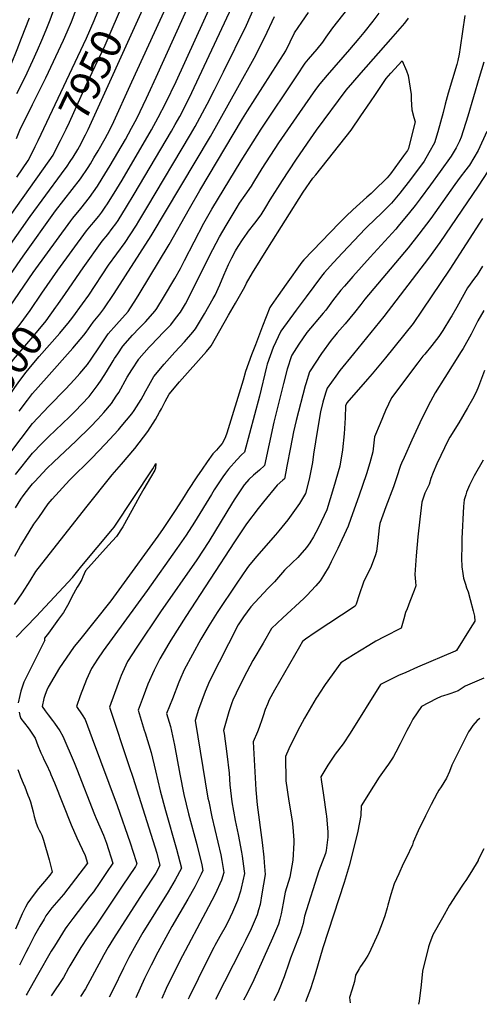
# Model space of a CAD drawing. Units: inches. Extents: x 2582947 to 2588376, y 1523696 to 1529094.
# Drawn here: x 2587188 to 2587621, y 1523710 to 1524638 of the extents above; entities that cross this region are included whole.
import ezdxf
from ezdxf.enums import TextEntityAlignment as Align

# ---------------------------------------------------------------- set-up
doc = ezdxf.new("R2010")
doc.units = ezdxf.units.IN
doc.header["$MEASUREMENT"] = 0
doc.layers.add('tile_2645_14_contour_10ft', color=221, linetype='Continuous')
doc.styles.add('Arial', font='arial.ttf')

msp = doc.modelspace()

# ---------------------------------------------------------------- linework, layer by layer
at = {"layer": 'tile_2645_14_contour_10ft'}
for points, elevation in [([(2587184.08, 1524209.72), (2587200, 1524229.91), (2587208.96, 1524239.01), (2587213.34, 1524243.47), (2587215.25, 1524245.27), (2587235.07, 1524264.06), (2587240.03, 1524269.14), (2587253.35, 1524283.33), (2587253.37, 1524283.35), (2587261.97, 1524294.71), (2587264.74, 1524298.79), (2587269.83, 1524306.69), (2587275.99, 1524316.87), (2587277.3, 1524318.98), (2587280.34, 1524323.61), (2587285.28, 1524330.86), (2587294.33, 1524341.16), (2587300.71, 1524347.77), (2587306.63, 1524353.8), (2587315.62, 1524364.18), (2587317.18, 1524366.26), (2587323.48, 1524376.51), (2587334.3, 1524394.61), (2587339.45, 1524403.81), (2587343.39, 1524411.44), (2587352.33, 1524429.17), (2587361.52, 1524446.68), (2587369.22, 1524459.88), (2587396.73, 1524505.46), (2587415.61, 1524535.34), (2587449.22, 1524585.66), (2587457.18, 1524597.49), (2587460.21, 1524601.11), (2587468.36, 1524610.8), (2587473.73, 1524617.18), (2587476.92, 1524621.91), (2587483.37, 1524630.81), (2587523.35, 1524682.01)], 8040), ([(2587184.91, 1524526.59), (2587188.18, 1524534.24), (2587199.96, 1524558.62), (2587212.7, 1524583.73), (2587229.34, 1524619.02), (2587232.83, 1524626.91), (2587236.83, 1524636.53), (2587250.53, 1524673.36)], 7930), ([(2587158.02, 1524367.83), (2587191.14, 1524415.5), (2587221.87, 1524458.3), (2587245.21, 1524488.57), (2587252.51, 1524499.09), (2587254.65, 1524502.56), (2587258.01, 1524508.19), (2587261.88, 1524514.78), (2587268.47, 1524526.32), (2587270.87, 1524530.67), (2587275, 1524539.11), (2587293.85, 1524580), (2587330.99, 1524661.71)], 7970), ([(2587205.41, 1524524.69), (2587250.93, 1524620.95), (2587258.2, 1524637.7), (2587269.22, 1524665.15)], 7940), ([(2587174.11, 1524361.41), (2587200.73, 1524400.11), (2587236.27, 1524448.86), (2587238.11, 1524451.24), (2587245.7, 1524460.43), (2587253.77, 1524470.9), (2587261.22, 1524481.48), (2587265.81, 1524488.83), (2587273.28, 1524500.94), (2587287.58, 1524525.63), (2587293.5, 1524536.33), (2587298.36, 1524545.44), (2587307.48, 1524564.51), (2587309.46, 1524568.71), (2587316.69, 1524584.15), (2587351.67, 1524661.56)], 7980), ([(2587185.13, 1524568.92), (2587192.96, 1524584.28), (2587200.38, 1524599.85), (2587204.81, 1524609.58), (2587208.94, 1524619.18), (2587212.88, 1524628.8), (2587216.76, 1524638.43), (2587221.91, 1524652.95)], 7920), ([(2587208.84, 1524380.6), (2587223.87, 1524402.34), (2587250.9, 1524439.33), (2587255.76, 1524445.22), (2587257.8, 1524447.61), (2587260.72, 1524451.05), (2587262.48, 1524453.28), (2587265.3, 1524457.12), (2587269.21, 1524462.71), (2587269.97, 1524463.8), (2587277, 1524475.09), (2587284.43, 1524487.29), (2587312.15, 1524534.79), (2587318.58, 1524546.34), (2587325.78, 1524560.17), (2587335.43, 1524580.26), (2587371.34, 1524659.16)], 7990), ([(2587222.36, 1524516.61), (2587226.48, 1524524.58), (2587231.93, 1524535.38), (2587234.97, 1524541.93), (2587249.85, 1524575.37), (2587268.45, 1524614.39), (2587286.87, 1524656.74)], 7950), ([(2587223.84, 1524370.03), (2587231.06, 1524380.35), (2587247.74, 1524404.65), (2587265.74, 1524429.67), (2587270.96, 1524436.14), (2587275.31, 1524441.55), (2587278.69, 1524446.14), (2587280.77, 1524449.3), (2587288.82, 1524462), (2587295.96, 1524473.89), (2587330.96, 1524533.49), (2587334.55, 1524539.66), (2587338.86, 1524547.18), (2587347.77, 1524564.54), (2587390.65, 1524655.66)], 8000), ([(2587233.57, 1524352.44), (2587237.99, 1524357.93), (2587247.11, 1524370.55), (2587253.08, 1524378.96), (2587271.84, 1524406.98), (2587287.37, 1524428.6), (2587292.06, 1524435.73), (2587298.01, 1524444.85), (2587300.27, 1524448.43), (2587307.98, 1524461.14), (2587348.94, 1524530.29), (2587353.29, 1524537.78), (2587364.73, 1524558.85), (2587371.56, 1524572.22), (2587380.21, 1524589.4), (2587401.72, 1524633.41), (2587412.25, 1524656.86)], 8010), ([(2587137.5, 1524175.57), (2587200, 1524258), (2587215.48, 1524274.19), (2587231.27, 1524290.25), (2587239.51, 1524299.17), (2587244.53, 1524304.87), (2587252.03, 1524313.6), (2587255.37, 1524318.42), (2587263.2, 1524330.2), (2587271.25, 1524342.25), (2587279.12, 1524351.02), (2587290.17, 1524363.54), (2587298.15, 1524375.64), (2587300.75, 1524379.84), (2587328.93, 1524426.66), (2587348.01, 1524460.54), (2587357.96, 1524477.48), (2587398.09, 1524544.92), (2587402.93, 1524552.45), (2587438.85, 1524609.05), (2587446.98, 1524625.92), (2587454, 1524636.23), (2587460.33, 1524645.2)], 8030), ([(2587183.86, 1524178.5), (2587189.12, 1524186.57), (2587191.2, 1524189.68), (2587197.44, 1524197.93), (2587200, 1524201.11), (2587202.11, 1524203.32), (2587213.59, 1524215.32), (2587220.14, 1524221.72), (2587240.97, 1524241.29), (2587254.64, 1524254.69), (2587261.61, 1524261.98), (2587267.19, 1524268.23), (2587274.5, 1524276.71), (2587278.95, 1524283.5), (2587281.29, 1524287.14), (2587289.43, 1524301.52), (2587293.58, 1524308.39), (2587300.3, 1524318.57), (2587300.65, 1524319), (2587309.97, 1524329.78), (2587311.6, 1524331.52), (2587324.03, 1524344.19), (2587330.41, 1524350.94), (2587335.03, 1524356.71), (2587339.53, 1524362.72), (2587344.34, 1524370.78), (2587349.69, 1524380.93), (2587366.79, 1524415.84), (2587376.28, 1524433.88), (2587382.55, 1524444.55), (2587385.39, 1524449.32), (2587392.98, 1524461.77), (2587395.35, 1524465.62), (2587400.72, 1524473.13), (2587406.4, 1524481.44), (2587408.78, 1524485.33), (2587416.54, 1524498.04), (2587432.43, 1524522.49), (2587452.05, 1524551.05), (2587467.06, 1524572.57), (2587471.44, 1524577.92), (2587478.17, 1524586.05), (2587499.18, 1524610.23), (2587507.98, 1524620.61), (2587512.83, 1524626.34), (2587521.19, 1524637.1), (2587527.01, 1524644.61)], 8050), ([(2587238.29, 1524509.02), (2587242.71, 1524515.96), (2587244.24, 1524518.83), (2587250.16, 1524529.92), (2587252.66, 1524535.06), (2587304.2, 1524648.48)], 7960), ([(2587098.76, 1524452.49), (2587099.15, 1524453.01), (2587110.06, 1524468.08), (2587120.26, 1524483.12), (2587124.91, 1524490.05), (2587128.86, 1524496.83), (2587132.57, 1524503.42), (2587137.76, 1524513.96), (2587146.35, 1524531.96), (2587153.11, 1524545.3), (2587171.55, 1524579.68), (2587173.7, 1524583.79), (2587180.2, 1524597.21), (2587185.53, 1524610.47), (2587189.67, 1524621.01), (2587197.05, 1524640.3)], 7910), ([(2587183.36, 1524132.94), (2587188.82, 1524142.49), (2587189.99, 1524144.52), (2587201.43, 1524163.12), (2587205.85, 1524169.39), (2587214.95, 1524182.18), (2587218.51, 1524186.67), (2587234.77, 1524204.41), (2587255.94, 1524225.19), (2587268.52, 1524238.24), (2587281.08, 1524251.88), (2587283.79, 1524255.03), (2587293.57, 1524266.94), (2587295.92, 1524270.01), (2587302.59, 1524280.47), (2587304.51, 1524283.86), (2587307.03, 1524288.53), (2587309.73, 1524293.74), (2587314.48, 1524302.16), (2587324.16, 1524313.86), (2587331.62, 1524322.3), (2587334.2, 1524325.02), (2587343.45, 1524334.91), (2587351.24, 1524344.03), (2587353.83, 1524347.08), (2587362.26, 1524361.28), (2587370.5, 1524375.71), (2587372.2, 1524378.71), (2587376.78, 1524388.5), (2587380.42, 1524397.56), (2587384.98, 1524407.79), (2587388.01, 1524413.85), (2587391.6, 1524420.6), (2587393.92, 1524424.55), (2587398.08, 1524430.94), (2587402.41, 1524437.24), (2587403.82, 1524439.09), (2587409.77, 1524446.61), (2587415.55, 1524454.63), (2587419.91, 1524461.71), (2587424.09, 1524468.61), (2587435.66, 1524487.01), (2587448.48, 1524505.97), (2587459.51, 1524522.06), (2587467.89, 1524534.23), (2587495.94, 1524572.11), (2587502.04, 1524579.31), (2587509.86, 1524588.46), (2587537.98, 1524620.24), (2587551.11, 1524635.3), (2587554.55, 1524639.77)], 8060), ([(2587187.5, 1524269.34), (2587195.27, 1524279.77), (2587200, 1524286.02), (2587213.12, 1524300.92), (2587238.2, 1524328.87), (2587248.51, 1524341.18), (2587250.69, 1524343.9), (2587257.39, 1524353.49), (2587263.6, 1524360.85), (2587267.23, 1524365.93), (2587277.11, 1524380.42), (2587312.05, 1524434.84), (2587367.83, 1524528.31), (2587393.65, 1524574.39), (2587409.08, 1524602.14), (2587419.17, 1524621.84), (2587428.39, 1524641.33)], 8020), ([(2587607.73, 1524642.55), (2587603.29, 1524612.12), (2587602.35, 1524606.04), (2587601.07, 1524599.98), (2587600.07, 1524596.17), (2587591.99, 1524569.06), (2587589.24, 1524558.95), (2587587.33, 1524550.89), (2587582.39, 1524532.74), (2587579.24, 1524522.43), (2587573.8, 1524512.81), (2587569.31, 1524505.04), (2587556.61, 1524487.8), (2587546.39, 1524474.88), (2587538.62, 1524465.54), (2587529.48, 1524456.35), (2587515.57, 1524443.11), (2587514.12, 1524441.59), (2587492.41, 1524418.71), (2587483.77, 1524409.51), (2587475.2, 1524399.83), (2587472.5, 1524396.76), (2587458.18, 1524377.39), (2587448.82, 1524364.73), (2587434.11, 1524344.81), (2587427.07, 1524329.47), (2587421.26, 1524313.79), (2587420.67, 1524311.27), (2587414.2, 1524283.59), (2587400.06, 1524230.88), (2587397.24, 1524228.17), (2587392.77, 1524223.58), (2587384.85, 1524214.83), (2587382.18, 1524211.17), (2587379.47, 1524207.46), (2587376.99, 1524203.95), (2587371.41, 1524195.29), (2587368.69, 1524190.94), (2587352.84, 1524164.81), (2587344.97, 1524152.7), (2587336.24, 1524140.12), (2587308.08, 1524100.46), (2587266.74, 1524043.56), (2587261.35, 1524035.63), (2587255.64, 1524026.92), (2587250.86, 1524016.54), (2587245.06, 1524001.14), (2587241.4, 1523991.16), (2587246.8, 1523983.28), (2587249.68, 1523978.77), (2587256.42, 1523961.03), (2587279.79, 1523897.7), (2587291.98, 1523862.78), (2587297.87, 1523844.88), (2587298.57, 1523842.69), (2587297.08, 1523840.39), (2587284.74, 1523821.75), (2587260, 1523785.08), (2587252.18, 1523773.97), (2587245.69, 1523763.85), (2587235.13, 1523746.64), (2587233.9, 1523744.56), (2587229.16, 1523735.8), (2587217.72, 1523718.38)], 8060), ([(2587183.08, 1524087.26), (2587190.72, 1524098.27), (2587197.75, 1524109.62), (2587203.17, 1524118.43), (2587250.36, 1524178.24), (2587275.25, 1524209.5), (2587283.98, 1524219.52), (2587296.48, 1524234.38), (2587308.83, 1524250.37), (2587316.02, 1524261.73), (2587319.92, 1524268.63), (2587321.54, 1524271.72), (2587325.11, 1524278.72), (2587328.88, 1524285.48), (2587338.75, 1524296.97), (2587364.01, 1524325.75), (2587368.46, 1524331.07), (2587376.74, 1524345.45), (2587384.99, 1524359.86), (2587391.43, 1524371.16), (2587400.29, 1524386.72), (2587401.9, 1524390.08), (2587407.59, 1524399.77), (2587421.86, 1524423.12), (2587455.17, 1524475.75), (2587464.51, 1524489.16), (2587467.1, 1524492.35), (2587500.63, 1524534.33), (2587509.74, 1524547.73), (2587518.85, 1524561.13), (2587523.5, 1524568.04), (2587533.63, 1524582.91), (2587537.95, 1524588.06), (2587548.76, 1524599.74), (2587552.57, 1524590.32), (2587554.24, 1524585.75), (2587557.23, 1524567.9), (2587556.97, 1524563.28), (2587557.78, 1524553.63), (2587559.66, 1524546.14), (2587560.97, 1524542.33), (2587557.22, 1524527.37), (2587554.59, 1524517.17), (2587553.52, 1524515.18), (2587549.9, 1524510.11), (2587537.61, 1524493.01), (2587534.6, 1524489.29), (2587522.01, 1524477.16), (2587519.43, 1524474.69), (2587515.38, 1524471.06), (2587502.25, 1524459.19), (2587495.7, 1524453.25), (2587489.28, 1524446.63), (2587455.89, 1524412.15), (2587454, 1524410.04), (2587439.15, 1524389.05), (2587431.74, 1524378.55), (2587424.97, 1524368.93), (2587423.77, 1524367.13), (2587416.96, 1524349.5), (2587410.17, 1524331.84), (2587406.6, 1524322.46), (2587400.82, 1524306.79), (2587398.67, 1524298.68), (2587383.4, 1524248.61), (2587381.9, 1524245.2), (2587380.01, 1524241.06), (2587378.93, 1524238.98), (2587376.7, 1524236.37), (2587373.4, 1524232.8), (2587370.19, 1524229.14), (2587364.85, 1524221.73), (2587360, 1524214.93), (2587354.92, 1524207.69), (2587346.64, 1524194.69), (2587343.2, 1524189.13), (2587335.08, 1524176.78), (2587326.95, 1524164.44), (2587323.23, 1524158.81), (2587318.13, 1524151.72), (2587284.11, 1524104.38), (2587273.97, 1524090.74), (2587244.2, 1524053.72), (2587239.47, 1524047.54), (2587231.68, 1524036.8), (2587225.59, 1524027.41), (2587214.87, 1524009.24), (2587213.49, 1524006.43), (2587212.06, 1524002.57), (2587210.71, 1523998.8), (2587209.01, 1523991.17), (2587211.99, 1523987), (2587214.71, 1523983.28), (2587218.97, 1523977.99), (2587220.89, 1523975.4), (2587225.78, 1523968.12), (2587228.58, 1523963.07), (2587239.3, 1523938.27), (2587241.93, 1523931.94), (2587258.57, 1523889.2), (2587260.16, 1523885.58), (2587266.96, 1523869.92), (2587269.67, 1523862.16), (2587275.72, 1523843.53), (2587269.79, 1523834.68), (2587263.44, 1523825.32), (2587257.4, 1523816.55), (2587254.2, 1523812.43), (2587238.1, 1523791.38), (2587232.38, 1523783.86), (2587230.89, 1523781.49), (2587220.65, 1523765.11), (2587217.72, 1523760.37), (2587204.64, 1523738.05), (2587194.89, 1523720.73), (2587193.91, 1523718.92)], 8070), ([(2587625.54, 1524598.54), (2587621.36, 1524583.96), (2587610.61, 1524547.41), (2587604.3, 1524527.77), (2587602.57, 1524524), (2587599.5, 1524517.6), (2587594.99, 1524509.66), (2587584.55, 1524495.24), (2587575.3, 1524482.67), (2587565.68, 1524469.59), (2587560.87, 1524463.29), (2587555.52, 1524456.66), (2587544.95, 1524443.84), (2587542.73, 1524441.16), (2587518.53, 1524414.51), (2587501.99, 1524396.43), (2587494.14, 1524387.44), (2587490.87, 1524383.56), (2587483.09, 1524373.33), (2587476.62, 1524364.69), (2587474.12, 1524361.76), (2587458.66, 1524343.47), (2587451.13, 1524332.68), (2587444.49, 1524322.39), (2587444.17, 1524321.64), (2587440.34, 1524309.14), (2587436.75, 1524295.64), (2587427.75, 1524259.09), (2587418.92, 1524218.32), (2587413.95, 1524213.91), (2587408.42, 1524209.16), (2587404.05, 1524205.06), (2587399.93, 1524200.28), (2587399.85, 1524200.18), (2587399.78, 1524200.08), (2587390.86, 1524186.91), (2587388.63, 1524183.46), (2587366.27, 1524146.71), (2587355.02, 1524129.5), (2587320.65, 1524080.5), (2587298.54, 1524047.19), (2587289.75, 1524033.5), (2587284.86, 1524023.1), (2587283.74, 1524020.25), (2587280.89, 1524012.87), (2587272.54, 1523990.47), (2587291.17, 1523934.42), (2587294.49, 1523924.62), (2587317.12, 1523852.74), (2587320.22, 1523841.15), (2587316.19, 1523834.09), (2587304.15, 1523815.36), (2587276.42, 1523772.51), (2587271.49, 1523764.33), (2587267.27, 1523756.97), (2587264.8, 1523752.29), (2587249.95, 1523725.05), (2587245.24, 1523717.75)], 8050), ([(2587628.53, 1524532.94), (2587620.19, 1524515.31), (2587612.01, 1524501.35), (2587610.84, 1524499.65), (2587608.81, 1524497.03), (2587603.22, 1524489.9), (2587598.25, 1524483.2), (2587575.53, 1524451.17), (2587564.31, 1524436.24), (2587554.22, 1524423.39), (2587513.54, 1524375.14), (2587509.58, 1524370.13), (2587503.72, 1524362.47), (2587494.83, 1524351.83), (2587487.22, 1524343.23), (2587484.8, 1524340.24), (2587481.81, 1524336.31), (2587472.51, 1524323.87), (2587461.09, 1524306.69), (2587457.77, 1524295.27), (2587457.21, 1524293.35), (2587448.72, 1524260.74), (2587446.29, 1524249.9), (2587443.24, 1524235.1), (2587440.02, 1524217.78), (2587438.97, 1524212.15), (2587437.78, 1524205.76), (2587436.21, 1524204.43), (2587430.75, 1524199.67), (2587417.94, 1524183.9), (2587412.93, 1524177.74), (2587401.86, 1524163.39), (2587390.51, 1524146.23), (2587344.53, 1524076.03), (2587330.4, 1524053.69), (2587328.54, 1524050.6), (2587323.17, 1524041.45), (2587320.16, 1524035.92), (2587314.74, 1524025.22), (2587308.88, 1524012.06), (2587304.29, 1524000.13), (2587299.53, 1523987.53), (2587305.37, 1523968.89), (2587306.19, 1523966.34), (2587311.9, 1523947.92), (2587316.09, 1523930.64), (2587320.38, 1523911.74), (2587325.34, 1523893.22), (2587335.88, 1523856.74), (2587340.48, 1523838.81), (2587334.46, 1523827.81), (2587327.82, 1523816.46), (2587304.22, 1523778.19), (2587297.5, 1523766.47), (2587290.8, 1523754.68), (2587285.72, 1523744.61), (2587275.97, 1523724.26), (2587272.36, 1523717.13)], 8040), ([(2587185.13, 1524489.98), (2587195.83, 1524505.65), (2587199.86, 1524513.07), (2587202.65, 1524518.83), (2587205.41, 1524524.69)], 7940), ([(2587092.99, 1524332.49), (2587215.66, 1524505.29), (2587219.36, 1524510.83), (2587222.36, 1524516.61)], 7950), ([(2587101.34, 1524316.12), (2587197.71, 1524452.8), (2587227.36, 1524493.1), (2587232.66, 1524500.44), (2587235.59, 1524504.78), (2587238.29, 1524509.02)], 7960), ([(2587633.85, 1524502.37), (2587620.3, 1524481.45), (2587584.2, 1524428.57), (2587573.31, 1524413.66), (2587531.28, 1524358.81), (2587502.72, 1524323.63), (2587490, 1524307.67), (2587486.17, 1524302.56), (2587477.82, 1524291.19), (2587476.43, 1524286.38), (2587473.97, 1524277.82), (2587471.59, 1524269), (2587468.71, 1524252.11), (2587464.87, 1524229.09), (2587463.92, 1524221.02), (2587461.01, 1524205.37), (2587457.33, 1524191.83), (2587451.81, 1524182.3), (2587440.69, 1524166.96), (2587432.31, 1524156.7), (2587429.19, 1524153.03), (2587411.27, 1524132.38), (2587403.87, 1524123.51), (2587402.17, 1524121.13), (2587392.68, 1524107.42), (2587374.29, 1524079.63), (2587366.25, 1524067.09), (2587358.64, 1524054.72), (2587343.18, 1524025.58), (2587339.02, 1524016.33), (2587338, 1524013.92), (2587331.9, 1523998.35), (2587326.52, 1523984.58), (2587330.15, 1523972.35), (2587333.98, 1523954.58), (2587338.94, 1523927.44), (2587342.84, 1523908.24), (2587347.29, 1523890.09), (2587354.91, 1523861.18), (2587359.59, 1523841.77), (2587360.74, 1523836.48), (2587359.17, 1523833.18), (2587352.97, 1523821.18), (2587346.49, 1523809.59), (2587331.51, 1523783.77), (2587318.21, 1523759.48), (2587311.8, 1523747.39), (2587310.52, 1523744.83), (2587305.66, 1523734.65), (2587297.32, 1523716.55)], 8030), ([(2587624.51, 1524451.09), (2587593.5, 1524403.36), (2587567.34, 1524364.6), (2587558.91, 1524352.19), (2587532.96, 1524319.84), (2587520.48, 1524304.67), (2587515.96, 1524299.63), (2587496.44, 1524277.2), (2587495.34, 1524274.65), (2587494.96, 1524263.14), (2587493.79, 1524248.22), (2587492.3, 1524233.18), (2587489.8, 1524217.7), (2587483.9, 1524197.21), (2587477.57, 1524176.53), (2587469.88, 1524159.94), (2587467.28, 1524155.17), (2587465.03, 1524151.09), (2587461.65, 1524145.37), (2587458.41, 1524141.1), (2587452, 1524133.65), (2587450.09, 1524131.69), (2587444.84, 1524126.57), (2587437.67, 1524119.49), (2587428.25, 1524108.55), (2587422, 1524102.24), (2587405.81, 1524085.15), (2587398.95, 1524075.62), (2587394.08, 1524067.97), (2587367, 1524014.87), (2587362.87, 1524005.31), (2587356.44, 1523988.21), (2587353.39, 1523978.03), (2587365.48, 1523904.71), (2587366.16, 1523901.53), (2587369.26, 1523886.99), (2587377.49, 1523851.45), (2587378.69, 1523845.88), (2587380.6, 1523834.75), (2587378.25, 1523827.31), (2587372.15, 1523814.18), (2587366.02, 1523802.15), (2587338.78, 1523750.91), (2587326.21, 1523725.26), (2587321.92, 1523715.99)], 8020), ([(2587624.53, 1524406.1), (2587619.22, 1524397.93), (2587616.88, 1524394.72), (2587610.35, 1524385.66), (2587605.11, 1524376.74), (2587600.06, 1524367.53), (2587595.49, 1524359.37), (2587594.24, 1524357.35), (2587586.84, 1524345.51), (2587583.17, 1524339.97), (2587576.71, 1524331.43), (2587569.89, 1524323.3), (2587568.06, 1524321.16), (2587563.32, 1524314.9), (2587538.57, 1524282.04), (2587532.89, 1524269.98), (2587527.83, 1524257.99), (2587522.62, 1524245.3), (2587521, 1524231.06), (2587518.04, 1524220.9), (2587514.98, 1524210.52), (2587507.72, 1524189.46), (2587500.36, 1524168.34), (2587497.82, 1524161.22), (2587487.9, 1524140.08), (2587481.76, 1524127.36), (2587479.66, 1524123.25), (2587474.43, 1524114.58), (2587471.23, 1524109.45), (2587467.37, 1524104.99), (2587458.78, 1524095.77), (2587455.9, 1524092.97), (2587435.95, 1524074.58), (2587425.52, 1524064.55), (2587417.45, 1524050.76), (2587407.96, 1524034.32), (2587402.12, 1524023.84), (2587398.68, 1524017.08), (2587391.94, 1524003.66), (2587388.89, 1523997.02), (2587387.92, 1523994.68), (2587385.07, 1523986.1), (2587380.17, 1523968.65), (2587380.65, 1523965.65), (2587383.43, 1523946.49), (2587385.34, 1523928.4), (2587386.18, 1523917.22), (2587387.97, 1523901.21), (2587391.29, 1523883.56), (2587394.12, 1523870.49), (2587397.27, 1523853.69), (2587397.82, 1523849.98), (2587399.75, 1523835.85), (2587399.97, 1523833.77), (2587396.83, 1523819.97), (2587396.05, 1523817.1), (2587393.45, 1523808.26), (2587388.75, 1523797.25), (2587386.58, 1523792.68), (2587382.63, 1523784.76), (2587376.79, 1523774.35), (2587371.99, 1523765.94), (2587370.9, 1523763.99), (2587364.81, 1523751.87), (2587347.7, 1523717.16), (2587346.88, 1523715.42)], 8010), ([(2587117.6, 1524256.19), (2587118.16, 1524256.88), (2587129.11, 1524270.93), (2587139.73, 1524285.54), (2587152.13, 1524302.9), (2587160.42, 1524315.14), (2587170.77, 1524329.83), (2587176.57, 1524336.72), (2587188.54, 1524351.52), (2587197.69, 1524364.46), (2587208.84, 1524380.6)], 7990), ([(2587131.15, 1524246.64), (2587140.86, 1524259.18), (2587150.92, 1524272.95), (2587163.67, 1524291.67), (2587171.68, 1524303.67), (2587176.42, 1524310.4), (2587182.15, 1524318.24), (2587194.67, 1524333.07), (2587200.64, 1524339.84), (2587212.93, 1524354.68), (2587222.17, 1524367.63), (2587223.84, 1524370.03)], 8000), ([(2587625.59, 1524364.51), (2587620.03, 1524354.64), (2587615.71, 1524345.8), (2587613.81, 1524342.18), (2587606.05, 1524328.65), (2587604.28, 1524325.64), (2587589.02, 1524301.05), (2587579.65, 1524286.76), (2587573.24, 1524274.35), (2587565.37, 1524258.63), (2587557.78, 1524242.29), (2587550.39, 1524225.85), (2587548.03, 1524220.56), (2587547.03, 1524218.14), (2587543.39, 1524206.67), (2587540.55, 1524198.26), (2587533.38, 1524179.16), (2587527.43, 1524163.58), (2587526.98, 1524159.57), (2587525.74, 1524147.66), (2587524.57, 1524137.23), (2587523.15, 1524133.01), (2587518.68, 1524121.63), (2587515.35, 1524114.92), (2587512.03, 1524108.26), (2587508.19, 1524096.51), (2587505.23, 1524087.64), (2587504.46, 1524085.58), (2587466.67, 1524060.98), (2587457.36, 1524054.59), (2587454.73, 1524052.25), (2587451.86, 1524047.45), (2587428.25, 1524006.43), (2587423.3, 1523997.43), (2587421.51, 1523993.33), (2587419.58, 1523988.43), (2587417.65, 1523982.33), (2587416.61, 1523979.34), (2587413.78, 1523971.32), (2587412.08, 1523967.29), (2587408.21, 1523957.73), (2587410.52, 1523912.58), (2587411.98, 1523898.31), (2587416.74, 1523862.95), (2587418.15, 1523848.96), (2587418.62, 1523844.14), (2587419.33, 1523832.8), (2587416.38, 1523814.58), (2587414.58, 1523804.51), (2587413.22, 1523799.54), (2587411.84, 1523794.86), (2587406.3, 1523781.67), (2587400.92, 1523770.48), (2587397.87, 1523764.31), (2587372.58, 1523714.83)], 8000), ([(2587144.61, 1524237.15), (2587150.37, 1524244.59), (2587162.5, 1524261.4), (2587183.25, 1524291.87), (2587187.94, 1524298.35), (2587193.91, 1524306.25), (2587199.85, 1524313.26), (2587206.46, 1524321.05), (2587225.88, 1524343.12), (2587231.88, 1524350.35), (2587233.57, 1524352.44)], 8010), ([(2587626.32, 1524307.77), (2587620.47, 1524292.63), (2587618.28, 1524287.49), (2587614.94, 1524280.81), (2587610.34, 1524272.73), (2587601.94, 1524258.37), (2587593.61, 1524244.93), (2587592.45, 1524242.62), (2587581.37, 1524219.71), (2587577.76, 1524211.61), (2587575.74, 1524206.14), (2587574.02, 1524200.51), (2587571.67, 1524195.21), (2587570.02, 1524192.07), (2587567.12, 1524183.83), (2587565.24, 1524167.8), (2587563.48, 1524150.95), (2587561.88, 1524133.17), (2587560.48, 1524115.41), (2587561.09, 1524108.61), (2587561.39, 1524104.7), (2587559.84, 1524100.38), (2587555.99, 1524090.14), (2587553.19, 1524083.1), (2587551.87, 1524079.8), (2587550.16, 1524073.67), (2587547.62, 1524064.84), (2587531.53, 1524056.73), (2587523.68, 1524052.65), (2587517.04, 1524048.61), (2587502.68, 1524039.83), (2587490.94, 1524032.43), (2587476.17, 1524011.73), (2587470.64, 1524003.77), (2587469, 1524001.26), (2587467.59, 1523998.9), (2587456.61, 1523980.25), (2587450.08, 1523967.75), (2587441.86, 1523951.19), (2587438.49, 1523944.09), (2587439.05, 1523921), (2587441.64, 1523901.96), (2587444.8, 1523883.4), (2587445.52, 1523877.44), (2587446.51, 1523865.27), (2587446.49, 1523862.64), (2587445.66, 1523846.15), (2587442.69, 1523830.28), (2587438.16, 1523816.26), (2587436.38, 1523805.83), (2587434.5, 1523795.8), (2587433.14, 1523790.76), (2587431.89, 1523786.09), (2587426.46, 1523772.85), (2587408.79, 1523733.46), (2587402.5, 1523720.73), (2587399.05, 1523714.22)], 7990), ([(2587184.74, 1524056.38), (2587203.47, 1524075.87), (2587237.61, 1524112.72), (2587246.65, 1524123.61), (2587275.33, 1524158.14), (2587276.94, 1524160.19), (2587313.38, 1524215.04), (2587316.29, 1524220.25), (2587316.13, 1524215.74), (2587315.54, 1524214), (2587311.4, 1524207), (2587305.05, 1524196.39), (2587301.14, 1524189.78), (2587297.19, 1524182.19), (2587285.12, 1524160.31), (2587279.11, 1524151.25), (2587271.79, 1524143.12), (2587250.13, 1524118.89), (2587247.39, 1524113.37), (2587246.62, 1524110.8), (2587243.28, 1524105.54), (2587242.21, 1524103.72), (2587236.97, 1524094.44), (2587234.2, 1524088.5), (2587229.31, 1524079.84), (2587224.66, 1524073.33), (2587219.88, 1524066.8), (2587214.96, 1524060.24), (2587211.49, 1524055.49), (2587211.22, 1524053.86), (2587211.6, 1524053.51), (2587208.03, 1524046.24), (2587204.12, 1524038.42), (2587196.25, 1524022.79), (2587191.71, 1524014.02), (2587189.18, 1524005.69), (2587188.09, 1524001.47), (2587186.39, 1523994.68)], 8080), ([(2587625.09, 1524223.35), (2587616.63, 1524208.53), (2587612.19, 1524199.84), (2587609.38, 1524193.23), (2587608.54, 1524190.75), (2587607.24, 1524185.8), (2587606.5, 1524179.68), (2587605.02, 1524149.54), (2587604.78, 1524142.36), (2587604.72, 1524130.96), (2587604.95, 1524122.63), (2587605.8, 1524116.54), (2587606.58, 1524111.94), (2587608.31, 1524106.28), (2587609.41, 1524102.9), (2587610.77, 1524099.18), (2587612.81, 1524092.06), (2587615.65, 1524081.44), (2587616.74, 1524076.11), (2587617.04, 1524071.67), (2587612.78, 1524064.56), (2587599.91, 1524043.79), (2587599.03, 1524043.35), (2587598.55, 1524043.12), (2587562.97, 1524028.24), (2587551.94, 1524023.28), (2587545.29, 1524020.29), (2587528.35, 1524011.95), (2587499.68, 1523966.13), (2587492.9, 1523956.03), (2587485.44, 1523946.1), (2587478.44, 1523935.84), (2587471.84, 1523924.98), (2587472.21, 1523922.32), (2587474.31, 1523907.41), (2587476.97, 1523889.72), (2587477.28, 1523887.61), (2587478.43, 1523872.88), (2587478.66, 1523867.93), (2587476.87, 1523855.55), (2587476.28, 1523852.45), (2587473.28, 1523844.38), (2587470.19, 1523836.08), (2587456.59, 1523793.47), (2587455.19, 1523786.74), (2587452.55, 1523777.04), (2587450.05, 1523771.01), (2587443.36, 1523753.98), (2587442.2, 1523750.25), (2587437.37, 1523736.36), (2587431.86, 1523722.79), (2587427.5, 1523713.57)], 7980), ([(2587625.62, 1524017.76), (2587608.15, 1524010.13), (2587605.29, 1524008.3), (2587601.58, 1524006.03), (2587594.61, 1524003.29), (2587591.85, 1524002.47), (2587587.58, 1524001.22), (2587585.48, 1524000.45), (2587580.6, 1523998.49), (2587566.93, 1523991.15), (2587558.63, 1523979.1), (2587556.03, 1523974.2), (2587553.1, 1523968.64), (2587546.81, 1523955.93), (2587542.57, 1523947.98), (2587540.5, 1523944.15), (2587539.43, 1523942.41), (2587535.6, 1523936.76), (2587533.17, 1523933.43), (2587529.98, 1523929.07), (2587526.91, 1523924.47), (2587521.45, 1523916.03), (2587509.86, 1523897.55), (2587509.66, 1523888.39), (2587506.97, 1523873.48), (2587503.49, 1523859.54), (2587498.54, 1523840.83), (2587493.8, 1523825.18), (2587473.88, 1523763.58), (2587466.63, 1523738.96), (2587462.22, 1523724.88), (2587457.47, 1523712.88)], 7970), ([(2587187.38, 1523985.7), (2587188.18, 1523982.58), (2587189.11, 1523979.72), (2587195.87, 1523970.93), (2587197.52, 1523968.95), (2587202.6, 1523961.22), (2587205.07, 1523954.5), (2587207.76, 1523947.58), (2587209.65, 1523943.6), (2587210.82, 1523941.2), (2587213.36, 1523936.43), (2587216.64, 1523929.04), (2587217.47, 1523927.13), (2587220.87, 1523919.08), (2587236.44, 1523879.59), (2587241.76, 1523867.43), (2587246.8, 1523856.66), (2587249.56, 1523850.62), (2587251.85, 1523843.47), (2587229.2, 1523814.06), (2587220.32, 1523803.95), (2587218.1, 1523801.37), (2587212.68, 1523793.7), (2587210.98, 1523790.83), (2587207.07, 1523784.2), (2587201.85, 1523775.3), (2587196.1, 1523763.92), (2587193.84, 1523759.27), (2587187.63, 1523747.24)], 8080), ([(2587622.01, 1523979.68), (2587619.42, 1523978.03), (2587615.36, 1523973.25), (2587612.81, 1523969.51), (2587611.27, 1523967.21), (2587595.48, 1523935.73), (2587593.36, 1523929.94), (2587590.48, 1523923.47), (2587585.36, 1523915.36), (2587583.3, 1523912.13), (2587581.62, 1523909.47), (2587576.04, 1523898.89), (2587574.08, 1523895.04), (2587570.68, 1523888.21), (2587563.7, 1523874.05), (2587559.14, 1523863.26), (2587558.34, 1523860.64), (2587552.29, 1523848.25), (2587549.71, 1523842.98), (2587545.41, 1523833.44), (2587541.23, 1523823.9), (2587537.97, 1523813.87), (2587535.19, 1523803.85), (2587534.51, 1523801.5), (2587532.27, 1523793.82), (2587531.1, 1523790.46), (2587528.9, 1523784.26), (2587526.1, 1523777.09), (2587517.49, 1523758.79), (2587516.4, 1523756.5), (2587513.18, 1523751.4), (2587509.31, 1523745.95), (2587508.1, 1523743.97), (2587504.74, 1523737.95), (2587503.6, 1523731.94), (2587501.23, 1523723.7), (2587498.98, 1523716.77), (2587499.44, 1523711.92)], 7960), ([(2587186.29, 1523931.61), (2587188.01, 1523926.84), (2587188.83, 1523924.84), (2587191.31, 1523918.76), (2587192.82, 1523915.34), (2587195.75, 1523907.7), (2587196.83, 1523904.68), (2587198.07, 1523901.18), (2587200.57, 1523891.77), (2587201.63, 1523887.3), (2587203.33, 1523881.07), (2587205.05, 1523877.05), (2587206.45, 1523874.65), (2587207.72, 1523872.34), (2587208.82, 1523869.92), (2587210.3, 1523865.18), (2587215.61, 1523846.53), (2587218.72, 1523835.16), (2587216.3, 1523832.01), (2587211.29, 1523826.16), (2587205.62, 1523819.6), (2587200.5, 1523813.12), (2587195.7, 1523806.19), (2587193.44, 1523801.87), (2587190.41, 1523795.64), (2587183.88, 1523781.4)], 8090), ([(2587625.51, 1523856.97), (2587620.39, 1523846.52), (2587620.19, 1523846.12), (2587614.13, 1523835.62), (2587608.63, 1523827.15), (2587606.93, 1523824.65), (2587599.55, 1523813.73), (2587593.34, 1523803.76), (2587586.58, 1523792), (2587577.56, 1523775.87), (2587574.29, 1523767.48), (2587573.53, 1523764.62), (2587567.75, 1523741.59), (2587566.55, 1523728.83), (2587564.66, 1523713.49), (2587564.19, 1523710.43)], 7950)]:
    msp.add_lwpolyline(points, dxfattribs=dict(at, elevation=elevation))

# ---------------------------------------------------------------- texts
at = {"color": 18, "style": 'Arial'}
for s, rotation, p in [('7950', 64.51944, (2587255.13, 1524586.43)), ('8000', 54.8291, (2587175.81, 1524309.53))]:
    msp.add_text(s, height=28.8, rotation=rotation, dxfattribs=at).set_placement(p, align=Align.MIDDLE_CENTER)

doc.saveas('drawing.dxf')
